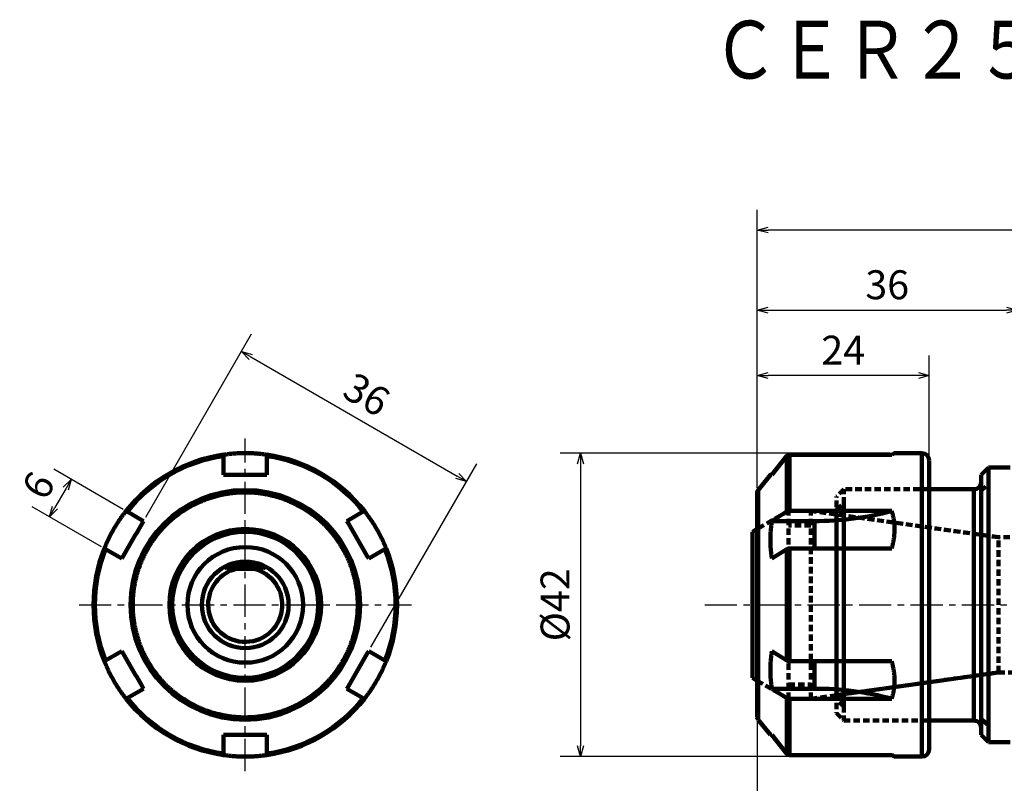
# Model space of a CAD drawing. Units: millimetres. Extents: x 35 to 359, y 88 to 258.
# Drawn here: x 35 to 171, y 152 to 258 of the extents above; entities that cross this region are included whole.
import ezdxf

# ---------------------------------------------------------------- set-up
doc = ezdxf.new("R2010")
doc.units = ezdxf.units.MM
doc.header["$LTSCALE"] = 0.140142
doc.linetypes.add('CENTER', pattern=[50.8, 31.75, -6.35, 6.35, -6.35])
doc.linetypes.add('HIDDEN', pattern=[9.525, 6.35, -3.175])
doc.styles.get("Standard").update_dxf_attribs({"font": 'txt', "bigfont": 'extfont2'})
doc.dimstyles.get("Standard").update_dxf_attribs({"dimtxt": 2.5, "dimasz": 2.5, "dimexe": 1.25, "dimexo": 0.625, "dimtad": 1, "dimzin": 0, "dimdsep": 46, "dimtxsty": 'Standard', "dimcen": 2.5, "dimadec": 0, "dimazin": 0, "dimtfac": 0.75, "dimtmove": 0, "dimatfit": 3, "dimfxl": 1, "dimarcsym": 0})

# ---------------------------------------------------------------- blocks, each defined once
blk = doc.blocks.new('_OPEN30')
at = {"color": 0, "linetype": 'ByBlock', "lineweight": -2}
for p, q in [((-1, 0.267949), (0, 0)), ((0, 0), (-1, -0.267949)), ((0, 0), (-1, 0))]:
    blk.add_line(p, q, dxfattribs=at)
blk = doc.blocks.new('*D7')
at = {"color": 0, "linetype": 'Continuous', "lineweight": 25}
for p, q in [((137.05, 192.83), (137.05, 220.23)), ((173.04, 195.27), (173.04, 220.23)), ((138.55, 217.43), (171.54, 217.43))]:
    blk.add_line(p, q, dxfattribs=at)
at = {"layer": 'Defpoints', "color": 0}
for p in [(173.04, 217.43), (173.04, 194.65), (137.05, 192.21)]:
    blk.add_point(p, dxfattribs=at)
at = {"color": 0, "lineweight": 25, "xscale": 1.5, "yscale": 1.5, "zscale": 1.5, "rotation": 180}
blk.add_blockref('_OPEN30', (137.05, 217.43), dxfattribs=at)
at = {"color": 0, "lineweight": 25, "xscale": 1.5, "yscale": 1.5, "zscale": 1.5}
blk.add_blockref('_OPEN30', (173.04, 217.43), dxfattribs=at)
at = {"color": 0, "lineweight": 50, "insert": (155.04, 220.43), "char_height": 4, "attachment_point": 5}
blk.add_mtext('36', dxfattribs=at)
blk = doc.blocks.new('*D8')
at = {"color": 0, "linetype": 'Continuous', "lineweight": 25}
for p, q in [((137.05, 218.05), (137.05, 231.32)), ((258.04, 218.05), (258.04, 231.32)), ((256.54, 228.52), (138.55, 228.52))]:
    blk.add_line(p, q, dxfattribs=at)
at = {"layer": 'Defpoints', "color": 0}
for p in [(137.05, 228.52), (137.05, 217.43), (258.04, 217.43)]:
    blk.add_point(p, dxfattribs=at)
at = {"color": 0, "lineweight": 25, "xscale": 1.5, "yscale": 1.5, "zscale": 1.5}
for p, rotation in [((137.05, 228.52), 180), ((258.04, 228.52), 360)]:
    blk.add_blockref('_OPEN30', p, dxfattribs=dict(at, rotation=rotation))
at = {"color": 0, "lineweight": 50, "insert": (197.54, 231.52), "char_height": 4, "attachment_point": 5}
blk.add_mtext('121', dxfattribs=at)
blk = doc.blocks.new('*D12')
at = {"color": 0, "linetype": 'Continuous', "lineweight": 25}
for p, q in [((155.4, 197.65), (109.79, 197.65)), ((112.59, 196.15), (112.59, 157.15)), ((155.4, 155.65), (109.79, 155.65))]:
    blk.add_line(p, q, dxfattribs=at)
at = {"layer": 'Defpoints', "color": 0}
for p in [(156.02, 197.65), (112.59, 155.65), (156.02, 155.65)]:
    blk.add_point(p, dxfattribs=at)
at = {"color": 0, "lineweight": 25, "xscale": 1.5, "yscale": 1.5, "zscale": 1.5}
for p, rotation in [((112.59, 197.65), 90), ((112.59, 155.65), 270)]:
    blk.add_blockref('_OPEN30', p, dxfattribs=dict(at, rotation=rotation))
at = {"color": 0, "lineweight": 50, "insert": (109.59, 176.65), "char_height": 4, "attachment_point": 5, "rotation": 90}
blk.add_mtext('%%c42', dxfattribs=at)
blk = doc.blocks.new('*D14')
at = {"color": 0, "linetype": 'Continuous', "lineweight": 25}
for p, q in [((52.42, 188.79), (67.06, 214.15)), ((66.96, 210.97), (95.54, 194.47)), ((83.6, 170.79), (98.24, 196.15))]:
    blk.add_line(p, q, dxfattribs=at)
at = {"layer": 'Defpoints', "color": 0}
for p in [(96.84, 193.72), (52.11, 188.25), (83.28, 170.25)]:
    blk.add_point(p, dxfattribs=at)
at = {"color": 0, "lineweight": 25, "xscale": 1.5, "yscale": 1.5, "zscale": 1.5}
for p, rotation in [((65.66, 211.72), 150.0000022687448), ((96.84, 193.72), 330.0000022687448)]:
    blk.add_blockref('_OPEN30', p, dxfattribs=dict(at, rotation=rotation))
at = {"color": 0, "lineweight": 50, "insert": (82.75, 205.32), "char_height": 4, "attachment_point": 5, "rotation": 330}
blk.add_mtext('36', dxfattribs=at)
blk = doc.blocks.new('*D15')
at = {"color": 0, "linetype": 'Continuous', "lineweight": 25}
for p, q in [((49.32, 189.86), (39.69, 195.42)), ((41.36, 192.72), (39.86, 190.12)), ((46.32, 184.66), (36.69, 190.22))]:
    blk.add_line(p, q, dxfattribs=at)
at = {"layer": 'Defpoints', "color": 0}
for p in [(49.86, 189.55), (39.11, 188.82), (46.86, 184.35)]:
    blk.add_point(p, dxfattribs=at)
at = {"color": 0, "lineweight": 25, "xscale": 1.5, "yscale": 1.5, "zscale": 1.5}
for p, rotation in [((42.11, 194.02), 60.00000319720241), ((39.11, 188.82), 240.0000031972024)]:
    blk.add_blockref('_OPEN30', p, dxfattribs=dict(at, rotation=rotation))
at = {"color": 0, "lineweight": 50, "insert": (38.01, 192.92), "char_height": 4, "attachment_point": 5, "rotation": 60}
blk.add_mtext('6', dxfattribs=at)
blk = doc.blocks.new('*D16')
at = {"color": 0, "linetype": 'Continuous', "lineweight": 25}
for p, q in [((188.04, 166.67), (188.04, 141.13)), ((137.05, 160.45), (137.05, 141.13)), ((138.55, 143.93), (186.54, 143.93))]:
    blk.add_line(p, q, dxfattribs=at)
at = {"layer": 'Defpoints', "color": 0}
for p in [(188.04, 167.3), (137.05, 161.08), (188.04, 143.93)]:
    blk.add_point(p, dxfattribs=at)
at = {"color": 0, "lineweight": 25, "xscale": 1.5, "yscale": 1.5, "zscale": 1.5, "rotation": 180}
blk.add_blockref('_OPEN30', (137.05, 143.93), dxfattribs=at)
at = {"color": 0, "lineweight": 25, "xscale": 1.5, "yscale": 1.5, "zscale": 1.5}
blk.add_blockref('_OPEN30', (188.04, 143.93), dxfattribs=at)
at = {"color": 0, "lineweight": 50, "insert": (162.54, 146.93), "char_height": 4, "attachment_point": 5}
blk.add_mtext('51', dxfattribs=at)
blk = doc.blocks.new('*D17')
at = {"color": 0, "linetype": 'Continuous', "lineweight": 25}
for p, q in [((160.85, 197.25), (160.85, 211.18)), ((159.35, 208.38), (138.55, 208.38))]:
    blk.add_line(p, q, dxfattribs=at)
at = {"layer": 'Defpoints', "color": 0}
for p in [(137.05, 217.43), (137.05, 208.38), (160.85, 196.63)]:
    blk.add_point(p, dxfattribs=at)
at = {"color": 0, "lineweight": 25, "xscale": 1.5, "yscale": 1.5, "zscale": 1.5, "rotation": 180}
blk.add_blockref('_OPEN30', (137.05, 208.38), dxfattribs=at)
at = {"color": 0, "lineweight": 25, "xscale": 1.5, "yscale": 1.5, "zscale": 1.5}
blk.add_blockref('_OPEN30', (160.85, 208.38), dxfattribs=at)
at = {"color": 0, "lineweight": 50, "insert": (148.95, 211.38), "char_height": 4, "attachment_point": 5}
blk.add_mtext('24', dxfattribs=at)

msp = doc.modelspace()

# ---------------------------------------------------------------- linework, layer by layer
at = {"color": 8, "linetype": 'CENTER', "lineweight": 25}
for p, q in [((66.2, 153.65), (66.2, 199.65)), ((43.2, 176.65), (89.2, 176.65))]:
    msp.add_line(p, q, dxfattribs=at)
at = {"color": 7, "linetype": 'Continuous', "lineweight": 100}
for p, q in [((159.85, 197.65), (156.02, 197.65)), ((63.2, 197.25), (63.2, 194.65)), ((69.2, 197.25), (69.2, 194.65)), ((141.15, 197.25), (139.07, 194.65)), ((141.15, 197.25), (141.15, 189.55)), ((141.54, 197.43), (141.54, 189.64)), ((155.67, 197.43), (141.54, 197.43)), ((168.04, 194.65), (169.04, 195.65)), ((172.04, 195.65), (169.04, 195.65)), ((169.04, 195.65), (169.04, 159.98)), ((138.87, 194.65), (137.16, 192.54)), ((168.04, 194.65), (168.04, 160.85)), ((167.04, 192.65), (160.85, 192.65)), ((49.86, 189.55), (52.11, 188.25)), ((82.53, 189.55), (80.28, 188.25)), ((141.15, 189.55), (139.07, 188.25)), ((141.54, 189.64), (155.67, 189.64)), ((139.07, 188.25), (144.96, 188.25)), ((137.05, 187.15), (136.38, 186.76)), ((136.38, 186.24), (136.38, 186.76)), ((136.38, 166.54), (136.38, 186.24)), ((46.86, 184.35), (49.11, 183.05)), ((85.53, 184.35), (83.28, 183.05)), ((141.15, 184.35), (139.07, 183.05)), ((141.15, 184.35), (141.15, 168.95)), ((141.54, 184.44), (141.54, 168.86)), ((155.67, 184.44), (141.54, 184.44)), ((63.39, 181.95), (63.7, 181.65)), ((63.7, 181.65), (64.93, 181.65)), ((63.8, 182.15), (64.67, 182.15)), ((64.67, 182.15), (68.59, 182.15)), ((64.93, 181.65), (64.67, 182.15)), ((64.93, 181.65), (68.35, 181.65)), ((68.35, 181.65), (68.7, 181.65)), ((68.7, 181.65), (69, 181.95)), ((46.86, 168.95), (49.11, 170.25)), ((85.53, 168.95), (83.28, 170.25)), ((141.15, 168.95), (139.07, 170.25)), ((141.54, 168.86), (155.67, 168.86)), ((136.38, 166.54), (137.05, 166.15)), ((49.86, 163.75), (52.11, 165.05)), ((82.53, 163.75), (80.28, 165.05)), ((141.15, 163.75), (139.07, 165.05)), ((139.07, 165.05), (144.96, 165.05)), ((141.15, 163.75), (141.15, 156.05)), ((141.54, 163.66), (141.54, 155.86)), ((155.67, 163.66), (141.54, 163.66)), ((169.04, 159.98), (168.04, 160.85)), ((168.04, 160.85), (168.04, 158.65)), ((137.16, 160.76), (138.87, 158.65)), ((160.85, 160.65), (167.04, 160.65)), ((169.04, 159.98), (169.04, 157.65)), ((63.2, 156.05), (63.2, 158.65)), ((69.2, 156.05), (69.2, 158.65)), ((141.15, 156.05), (139.07, 158.65)), ((168.04, 158.65), (169.04, 157.65)), ((169.04, 157.65), (172.04, 157.65)), ((141.54, 155.86), (155.67, 155.86)), ((156.02, 155.65), (159.85, 155.65))]:
    msp.add_line(p, q, dxfattribs=at)
at = {"color": 8, "linetype": 'Continuous', "lineweight": 100}
for p, q in [((159.85, 155.65), (159.85, 197.65)), ((137.16, 192.54), (137.16, 190.22)), ((167.04, 162.61), (167.04, 192.65)), ((137.16, 190.22), (137.16, 160.76)), ((144.96, 184.44), (144.96, 188.25)), ((68.35, 181.65), (68.73, 182.09)), ((144.96, 165.05), (144.96, 168.86)), ((167.04, 160.65), (167.04, 162.61))]:
    msp.add_line(p, q, dxfattribs=at)
at = {"color": 7, "linetype": 'HIDDEN', "lineweight": 100}
for p, q in [((169.04, 193.32), (169.04, 195.65)), ((168.04, 192.45), (168.04, 194.65)), ((149.04, 192.65), (148.04, 191.65)), ((149.04, 162.61), (149.04, 192.65)), ((160.85, 192.65), (149.04, 192.65)), ((167.04, 192.65), (167.04, 160.65)), ((168.04, 192.45), (169.04, 193.32)), ((168.04, 158.65), (168.04, 192.45)), ((169.04, 157.65), (169.04, 193.32)), ((148.04, 163.49), (148.04, 191.65)), ((141.45, 189.69), (137.05, 187.15)), ((141.38, 163.65), (141.38, 189.65)), ((170.38, 186.01), (144.48, 189.65)), ((144.48, 163.65), (144.48, 189.65)), ((148.04, 189.81), (149.04, 190.69)), ((148.04, 189.81), (148.04, 161.65)), ((149.04, 190.69), (149.04, 160.65)), ((148.04, 164.15), (148.04, 189.15)), ((170.45, 186), (148.04, 189.15)), ((144.48, 187.65), (141.38, 187.65)), ((170.45, 167.3), (170.45, 186)), ((188.04, 186), (170.45, 186)), ((144.48, 163.65), (170.38, 167.29)), ((148.04, 164.15), (170.45, 167.3)), ((170.45, 167.3), (188.04, 167.3)), ((137.05, 166.15), (141.45, 163.61)), ((141.38, 165.65), (144.48, 165.65)), ((149.04, 162.61), (148.04, 163.49)), ((148.04, 161.65), (149.04, 160.65)), ((149.04, 160.65), (160.85, 160.65))]:
    msp.add_line(p, q, dxfattribs=at)
at = {"color": 7, "linetype": 'CENTER', "lineweight": 25}
msp.add_line((129.79, 176.65), (264.87, 176.65), dxfattribs=at)
at = {"color": 7, "linetype": 'Continuous', "lineweight": 100}
for radius in [15.89, 10.5, 10.11, 8, 6]:
    msp.add_circle((66.2, 176.65), radius, dxfattribs=at)
for centre, radius, start, end in [((159.85, 196.65), 1, 0, 90), ((66.2, 176.65), 21, 98.2132, 141.7868), ((66.2, 176.65), 20.81, 98.2869, 141.7131), ((66.2, 176.65), 21, 38.2132, 81.7868), ((66.2, 176.65), 20.81, 38.2869, 81.7131), ((167.04, 193.65), 1, 270, 0), ((137.55, 192.22), 0.5, 141, 180), ((145.17, 228.58), 40.33, 269.7078, 285.102), ((66.2, 176.65), 21, 158.2132, 201.7868), ((66.2, 176.65), 20.81, 158.2869, 201.7131), ((66.2, 176.65), 20.81, 338.2869, 21.7131), ((66.2, 176.65), 21, 338.2132, 21.7868), ((66.2, 176.65), 5.13, 102.6804, 180), ((66.2, 176.65), 5.13, 180, 77.3196), ((145.17, 124.72), 40.33, 74.898, 90.2922), ((66.2, 176.65), 21, 218.2132, 261.7868), ((66.2, 176.65), 20.81, 218.2869, 261.7131), ((66.2, 176.65), 20.81, 278.2869, 321.7131), ((66.2, 176.65), 21, 278.2132, 321.7868), ((137.55, 161.08), 0.5, 180, 219), ((167.04, 159.65), 1, 0, 90), ((159.85, 156.65), 1, 270, 0)]:
    msp.add_arc(centre, radius, start, end, dxfattribs=at)
for points, knots in [([(63.2, 197.43), (63.33, 197.45), (63.53, 197.47), (63.79, 197.5), (63.99, 197.53), (64.18, 197.55), (64.38, 197.57), (64.58, 197.59), (64.78, 197.6), (64.98, 197.62), (65.18, 197.63), (65.39, 197.64), (65.59, 197.64), (65.79, 197.65), (65.99, 197.65), (66.2, 197.65), (66.4, 197.65), (66.6, 197.65), (66.81, 197.64), (67.01, 197.63), (67.21, 197.63), (67.41, 197.62), (67.61, 197.6), (67.81, 197.59), (68.01, 197.57), (68.21, 197.55), (68.41, 197.53), (68.61, 197.51), (68.8, 197.48), (69, 197.46), (69.13, 197.44), (69.2, 197.43)], [0, 0, 0, 0, 0.397468, 0.596339, 0.795379, 0.994648, 1.194215, 1.394152, 1.594538, 1.795462, 1.996951, 2.198933, 2.401324, 2.604037, 2.806982, 3.010068, 3.213199, 3.41628, 3.619211, 3.821897, 4.024251, 4.226187, 4.427624, 4.628483, 4.828693, 5.02825, 5.227272, 5.425881, 5.624187, 5.822296, 6.020307, 6.020307, 6.020307, 6.020307]), ([(156.02, 197.63), (156.03, 197.64), (156.03, 197.64), (156.04, 197.64), (156.04, 197.64), (156.03, 197.64), (156.02, 197.63), (156, 197.62), (155.97, 197.6), (155.93, 197.58), (155.88, 197.55), (155.8, 197.5), (155.72, 197.46), (155.67, 197.43)], [0, 0, 0, 0, 0.0166384, 0.0187324, 0.0195383, 0.0233688, 0.039385, 0.0653288, 0.0997445, 0.1411767, 0.1881994, 0.2667579, 0.4405372, 0.4405372, 0.4405372, 0.4405372]), ([(141.54, 197.43), (141.53, 197.43), (141.52, 197.43), (141.5, 197.43), (141.49, 197.43), (141.47, 197.43), (141.45, 197.42), (141.43, 197.42), (141.42, 197.42), (141.4, 197.41), (141.38, 197.41), (141.37, 197.4), (141.35, 197.4), (141.33, 197.39), (141.32, 197.38), (141.3, 197.37), (141.28, 197.36), (141.27, 197.35), (141.26, 197.34), (141.24, 197.33), (141.23, 197.32), (141.21, 197.31), (141.2, 197.3), (141.19, 197.29), (141.18, 197.27), (141.16, 197.26), (141.16, 197.25), (141.15, 197.25)], [0, 0, 0, 0, 0.0178995, 0.0357875, 0.0536538, 0.0714904, 0.0892931, 0.1070623, 0.1248043, 0.142533, 0.1602704, 0.1780464, 0.1958723, 0.2137401, 0.2316402, 0.2495613, 0.2674911, 0.2854168, 0.3033248, 0.3212015, 0.3390334, 0.3568229, 0.3745953, 0.392368, 0.4101491, 0.4279397, 0.4457362, 0.4457362, 0.4457362, 0.4457362]), ([(160.85, 156.65), (160.85, 169.01), (160.85, 181.85), (160.85, 195.18), (160.85, 196.14), (160.85, 196.63)], [0, 0, 0, 0, 37.07972, 38.528889, 39.978059, 39.978059, 39.978059, 39.978059]), ([(139.07, 194.65), (139.01, 194.65), (138.8, 194.65), (138.87, 194.65), (138.87, 194.65), (138.87, 194.65), (138.87, 194.65)], [0, 0, 0, 0, 0.2055797, 0.2058554, 0.2076351, 0.2109959, 0.2109959, 0.2109959, 0.2109959]), ([(63.96, 192.06), (64.07, 192.08), (64.28, 192.11), (64.61, 192.14), (64.93, 192.17), (65.26, 192.2), (65.58, 192.21), (65.91, 192.22), (66.24, 192.22), (66.56, 192.22), (66.89, 192.21), (67.21, 192.19), (67.54, 192.17), (67.86, 192.13), (68.19, 192.1), (68.51, 192.05), (68.83, 192), (69.15, 191.94), (69.47, 191.87), (69.79, 191.8), (70.11, 191.72), (70.42, 191.64), (70.74, 191.55), (71.05, 191.45), (71.36, 191.35), (71.66, 191.24), (71.97, 191.12), (72.27, 190.99), (72.57, 190.86), (72.86, 190.72), (73.15, 190.57), (73.44, 190.42), (73.73, 190.27), (74.01, 190.11), (74.2, 190), (74.3, 189.95)], [0, 0, 0, 0, 0.326119, 0.65224, 0.978363, 1.304488, 1.630612, 1.956732, 2.282847, 2.60896, 2.935075, 3.261194, 3.587321, 3.913451, 4.239577, 4.565692, 4.891789, 5.217872, 5.543965, 5.870098, 6.196291, 6.52256, 6.848916, 7.175354, 7.501803, 7.82818, 8.154428, 8.480514, 8.806431, 9.132222, 9.458038, 9.783996, 10.110131, 10.436417, 10.76279, 10.76279, 10.76279, 10.76279]), ([(137.05, 192.21), (137.05, 191.83), (137.05, 191.08), (137.05, 180.7), (137.05, 170.7), (137.05, 161.08)], [0, 0, 0, 0, 1.128391, 2.256783, 31.128797, 31.128797, 31.128797, 31.128797]), ([(53.43, 185.57), (53.5, 185.66), (53.62, 185.84), (53.82, 186.1), (54.02, 186.36), (54.22, 186.61), (54.43, 186.86), (54.65, 187.1), (54.87, 187.34), (55.1, 187.58), (55.33, 187.81), (55.57, 188.03), (55.81, 188.25), (56.05, 188.47), (56.3, 188.68), (56.56, 188.88), (56.81, 189.08), (57.08, 189.27), (57.34, 189.46), (57.61, 189.64), (57.89, 189.82), (58.16, 189.99), (58.45, 190.16), (58.73, 190.32), (59.02, 190.47), (59.31, 190.62), (59.6, 190.76), (59.9, 190.89), (60.2, 191.02), (60.5, 191.15), (60.81, 191.26), (61.11, 191.37), (61.42, 191.47), (61.73, 191.57), (62.05, 191.66), (62.36, 191.74), (62.68, 191.82), (63, 191.89), (63.32, 191.96), (63.64, 192.01), (63.85, 192.04), (63.96, 192.06)], [0, 0, 0, 0, 0.32618, 0.65236, 0.978542, 1.304726, 1.630913, 1.957103, 2.283298, 2.609499, 2.935707, 3.261922, 3.58814, 3.914356, 4.240564, 4.566758, 4.892931, 5.219079, 5.545205, 5.871314, 6.197415, 6.523514, 6.849618, 7.175731, 7.50185, 7.827975, 8.154103, 8.480231, 8.806356, 9.132478, 9.458596, 9.784712, 10.11083, 10.436951, 10.763075, 11.089203, 11.415331, 11.741458, 12.067582, 12.393702, 12.719821, 12.719821, 12.719821, 12.719821]), ([(46.7, 184.44), (46.75, 184.57), (46.83, 184.75), (46.93, 184.99), (47.01, 185.17), (47.09, 185.36), (47.17, 185.54), (47.26, 185.72), (47.34, 185.9), (47.43, 186.08), (47.52, 186.26), (47.62, 186.44), (47.71, 186.62), (47.81, 186.8), (47.91, 186.97), (48.01, 187.15), (48.11, 187.33), (48.22, 187.5), (48.32, 187.67), (48.43, 187.84), (48.54, 188.02), (48.65, 188.19), (48.76, 188.35), (48.87, 188.52), (48.99, 188.68), (49.1, 188.85), (49.22, 189.01), (49.34, 189.17), (49.46, 189.32), (49.58, 189.48), (49.66, 189.59), (49.7, 189.64)], [0, 0, 0, 0, 0.397468, 0.59634, 0.795379, 0.994649, 1.194216, 1.394153, 1.59454, 1.795464, 1.996953, 2.198936, 2.401327, 2.60404, 2.806985, 3.010071, 3.213202, 3.416283, 3.619214, 3.821901, 4.024255, 4.226191, 4.427628, 4.628488, 4.828698, 5.028255, 5.227278, 5.425886, 5.624193, 5.822302, 6.020313, 6.020313, 6.020313, 6.020313]), ([(74.3, 189.95), (74.4, 189.88), (74.59, 189.76), (74.88, 189.56), (75.17, 189.36), (75.46, 189.16), (75.74, 188.96), (76.01, 188.74), (76.28, 188.52), (76.55, 188.29), (76.8, 188.06), (77.06, 187.81), (77.3, 187.57), (77.55, 187.31), (77.78, 187.06), (78.01, 186.79), (78.24, 186.53), (78.46, 186.25), (78.67, 185.98), (78.87, 185.69), (79.07, 185.41), (79.27, 185.12), (79.45, 184.82), (79.63, 184.52), (79.81, 184.22), (79.97, 183.91), (80.13, 183.6), (80.29, 183.29), (80.43, 182.97), (80.57, 182.65), (80.7, 182.32), (80.82, 182), (80.94, 181.67), (81.05, 181.33), (81.15, 181), (81.24, 180.66), (81.33, 180.33), (81.41, 179.98), (81.48, 179.64), (81.54, 179.3), (81.58, 179.07), (81.6, 178.95)], [0, 0, 0, 0, 0.349695, 0.699284, 1.048688, 1.397878, 1.746907, 2.095927, 2.445114, 2.794504, 3.144083, 3.493802, 3.84358, 4.193309, 4.54293, 4.892448, 5.241881, 5.591253, 5.940594, 6.289942, 6.639311, 6.988696, 7.338087, 7.687476, 8.036856, 8.386231, 8.735603, 9.084978, 9.434357, 9.783738, 10.133116, 10.482487, 10.831849, 11.181205, 11.530567, 11.879943, 12.229343, 12.578774, 12.928231, 13.277707, 13.627193, 13.627193, 13.627193, 13.627193]), ([(82.7, 189.64), (82.78, 189.53), (82.9, 189.38), (83.05, 189.16), (83.17, 189), (83.29, 188.84), (83.4, 188.68), (83.52, 188.52), (83.63, 188.35), (83.75, 188.18), (83.86, 188.02), (83.97, 187.84), (84.07, 187.67), (84.18, 187.5), (84.28, 187.33), (84.38, 187.15), (84.48, 186.97), (84.58, 186.8), (84.68, 186.62), (84.78, 186.44), (84.87, 186.26), (84.96, 186.08), (85.05, 185.9), (85.14, 185.72), (85.22, 185.54), (85.31, 185.36), (85.39, 185.17), (85.46, 184.99), (85.54, 184.81), (85.62, 184.63), (85.67, 184.5), (85.7, 184.44)], [0, 0, 0, 0, 0.397468, 0.59634, 0.795379, 0.994649, 1.194216, 1.394153, 1.59454, 1.795464, 1.996953, 2.198936, 2.401327, 2.60404, 2.806985, 3.010071, 3.213202, 3.416283, 3.619214, 3.821901, 4.024255, 4.226191, 4.427628, 4.628488, 4.828698, 5.028255, 5.227277, 5.425886, 5.624193, 5.822302, 6.020313, 6.020313, 6.020313, 6.020313]), ([(141.54, 189.64), (141.53, 189.64), (141.52, 189.64), (141.5, 189.64), (141.49, 189.64), (141.47, 189.64), (141.45, 189.63), (141.43, 189.63), (141.42, 189.63), (141.4, 189.63), (141.38, 189.63), (141.37, 189.62), (141.35, 189.62), (141.33, 189.62), (141.32, 189.61), (141.3, 189.61), (141.29, 189.61), (141.27, 189.6), (141.26, 189.6), (141.24, 189.59), (141.23, 189.58), (141.21, 189.58), (141.2, 189.57), (141.19, 189.57), (141.18, 189.56), (141.16, 189.55), (141.16, 189.55), (141.15, 189.55)], [0, 0, 0, 0, 0.0178314, 0.0356449, 0.053423, 0.0711487, 0.088806, 0.1063801, 0.1238578, 0.1412276, 0.1584808, 0.1756099, 0.1925974, 0.2094165, 0.2260401, 0.2424413, 0.2585929, 0.2744684, 0.2900414, 0.305286, 0.3201773, 0.3347217, 0.3489809, 0.3630189, 0.376895, 0.3906653, 0.4043832, 0.4043832, 0.4043832, 0.4043832]), ([(155.67, 189.64), (155.69, 189.59), (155.72, 189.48), (155.76, 189.32), (155.8, 189.16), (155.84, 189), (155.87, 188.84), (155.91, 188.68), (155.94, 188.52), (155.97, 188.35), (155.99, 188.18), (156.01, 188.01), (156.03, 187.84), (156.04, 187.67), (156.05, 187.5), (156.05, 187.33), (156.05, 187.15), (156.05, 186.97), (156.04, 186.8), (156.04, 186.62), (156.02, 186.44), (156.01, 186.26), (155.99, 186.08), (155.97, 185.9), (155.94, 185.72), (155.91, 185.54), (155.88, 185.36), (155.84, 185.17), (155.8, 184.99), (155.76, 184.81), (155.72, 184.63), (155.69, 184.5), (155.67, 184.44)], [0, 0, 0, 0, 0.164397, 0.328877, 0.493528, 0.658446, 0.823747, 0.989563, 1.156056, 1.323413, 1.491857, 1.66154, 1.83247, 2.004625, 2.177968, 2.352452, 2.528017, 2.70459, 2.88209, 3.060429, 3.239562, 3.419512, 3.600317, 3.782025, 3.9647, 4.148417, 4.333204, 4.518958, 4.705528, 4.892735, 5.080378, 5.268243, 5.268243, 5.268243, 5.268243]), ([(139.07, 183.05), (139.07, 183.11), (139.05, 183.22), (139.03, 183.4), (139.01, 183.57), (138.99, 183.74), (138.97, 183.92), (138.95, 184.09), (138.93, 184.26), (138.92, 184.43), (138.9, 184.61), (138.89, 184.78), (138.89, 184.95), (138.88, 185.13), (138.88, 185.3), (138.87, 185.48), (138.87, 185.65), (138.87, 185.82), (138.88, 186), (138.88, 186.17), (138.89, 186.34), (138.89, 186.52), (138.9, 186.69), (138.92, 186.86), (138.93, 187.04), (138.95, 187.21), (138.97, 187.38), (138.99, 187.56), (139.01, 187.73), (139.04, 187.96), (139.06, 188.13), (139.07, 188.25)], [0, 0, 0, 0, 0.174132, 0.348244, 0.52232, 0.696346, 0.870312, 1.044214, 1.218059, 1.391861, 1.565637, 1.739401, 1.913162, 2.086926, 2.260696, 2.434474, 2.608255, 2.782036, 2.955812, 3.12958, 3.303342, 3.477099, 3.650861, 3.824635, 3.998436, 4.172282, 4.346187, 4.520155, 4.694183, 4.86826, 5.216506, 5.216506, 5.216506, 5.216506]), ([(50.95, 173.45), (50.93, 173.56), (50.89, 173.77), (50.83, 174.09), (50.78, 174.42), (50.74, 174.74), (50.7, 175.06), (50.67, 175.39), (50.65, 175.71), (50.63, 176.04), (50.62, 176.36), (50.62, 176.69), (50.63, 177.02), (50.64, 177.34), (50.66, 177.67), (50.68, 177.99), (50.71, 178.32), (50.75, 178.64), (50.8, 178.96), (50.85, 179.29), (50.91, 179.61), (50.97, 179.93), (51.04, 180.25), (51.12, 180.56), (51.21, 180.88), (51.3, 181.19), (51.4, 181.5), (51.5, 181.81), (51.61, 182.12), (51.73, 182.42), (51.85, 182.72), (51.99, 183.02), (52.12, 183.32), (52.26, 183.61), (52.41, 183.9), (52.57, 184.19), (52.73, 184.47), (52.9, 184.75), (53.07, 185.03), (53.25, 185.3), (53.37, 185.48), (53.43, 185.57)], [0, 0, 0, 0, 0.326125, 0.652246, 0.978363, 1.304479, 1.630597, 1.956719, 2.282844, 2.608972, 2.9351, 3.261225, 3.587345, 3.913457, 4.239562, 4.565661, 4.891761, 5.21787, 5.543996, 5.870144, 6.196317, 6.522512, 6.84872, 7.174936, 7.501154, 7.827369, 8.153576, 8.479777, 8.805972, 9.132163, 9.45835, 9.784534, 10.110715, 10.436896, 10.763076, 11.089255, 11.415434, 11.741612, 12.067791, 12.393971, 12.72015, 12.72015, 12.72015, 12.72015]), ([(141.54, 184.44), (141.53, 184.44), (141.52, 184.44), (141.5, 184.44), (141.49, 184.44), (141.47, 184.44), (141.45, 184.44), (141.43, 184.44), (141.42, 184.44), (141.4, 184.43), (141.38, 184.43), (141.37, 184.43), (141.35, 184.43), (141.33, 184.42), (141.32, 184.42), (141.3, 184.41), (141.29, 184.41), (141.27, 184.4), (141.26, 184.4), (141.24, 184.39), (141.23, 184.39), (141.21, 184.38), (141.2, 184.38), (141.19, 184.37), (141.18, 184.36), (141.16, 184.36), (141.16, 184.35), (141.15, 184.35)], [0, 0, 0, 0, 0.0178312, 0.0356446, 0.0534226, 0.0711483, 0.0888055, 0.1063795, 0.1238571, 0.1412269, 0.15848, 0.1756092, 0.1925967, 0.2094158, 0.2260395, 0.2424407, 0.2585924, 0.2744679, 0.2900409, 0.3052855, 0.3201769, 0.3347213, 0.3489806, 0.3630186, 0.3768948, 0.390665, 0.404383, 0.404383, 0.404383, 0.404383]), ([(81.6, 178.95), (81.61, 178.84), (81.65, 178.61), (81.69, 178.26), (81.72, 177.91), (81.74, 177.56), (81.76, 177.21), (81.77, 176.87), (81.77, 176.52), (81.76, 176.17), (81.75, 175.82), (81.73, 175.47), (81.7, 175.12), (81.66, 174.77), (81.61, 174.43), (81.56, 174.08), (81.5, 173.74), (81.43, 173.39), (81.35, 173.05), (81.27, 172.71), (81.17, 172.38), (81.07, 172.04), (80.97, 171.71), (80.85, 171.38), (80.73, 171.05), (80.6, 170.73), (80.46, 170.41), (80.32, 170.09), (80.17, 169.77), (80.01, 169.46), (79.85, 169.15), (79.67, 168.85), (79.5, 168.55), (79.31, 168.25), (79.12, 167.96), (78.92, 167.67), (78.72, 167.39), (78.51, 167.11), (78.29, 166.83), (78.07, 166.56), (77.91, 166.39), (77.83, 166.3)], [0, 0, 0, 0, 0.34949, 0.698977, 1.048458, 1.397933, 1.747403, 2.096869, 2.446331, 2.795791, 3.14525, 3.49471, 3.844172, 4.193636, 4.543104, 4.892576, 5.242051, 5.59153, 5.941011, 6.290492, 6.639974, 6.989457, 7.338942, 7.688427, 8.037913, 8.3874, 8.736885, 9.086371, 9.435858, 9.785346, 10.134836, 10.484327, 10.833818, 11.183309, 11.5328, 11.882291, 12.231779, 12.581266, 12.930752, 13.280238, 13.629724, 13.629724, 13.629724, 13.629724]), ([(58.09, 163.35), (58, 163.41), (57.82, 163.53), (57.55, 163.71), (57.28, 163.89), (57.01, 164.08), (56.75, 164.27), (56.49, 164.47), (56.24, 164.67), (55.99, 164.88), (55.74, 165.1), (55.5, 165.32), (55.27, 165.55), (55.04, 165.78), (54.81, 166.02), (54.59, 166.26), (54.38, 166.51), (54.17, 166.76), (53.96, 167.01), (53.77, 167.27), (53.57, 167.53), (53.38, 167.8), (53.2, 168.07), (53.02, 168.34), (52.85, 168.62), (52.69, 168.9), (52.53, 169.18), (52.38, 169.47), (52.23, 169.76), (52.09, 170.06), (51.95, 170.35), (51.82, 170.65), (51.7, 170.95), (51.58, 171.26), (51.47, 171.57), (51.37, 171.88), (51.27, 172.19), (51.18, 172.5), (51.1, 172.82), (51.02, 173.13), (50.98, 173.35), (50.95, 173.45)], [0, 0, 0, 0, 0.326373, 0.65266, 0.978795, 1.304753, 1.630569, 1.956359, 2.282276, 2.608361, 2.934609, 3.260987, 3.587436, 3.913875, 4.240231, 4.5665, 4.892693, 5.218825, 5.544918, 5.871, 6.197098, 6.523212, 6.849338, 7.175469, 7.501596, 7.827715, 8.15383, 8.479943, 8.806058, 9.132177, 9.458301, 9.784426, 10.11055, 10.436671, 10.76279, 11.088908, 11.415029, 11.741153, 12.067279, 12.393408, 12.719535, 12.719535, 12.719535, 12.719535]), ([(139.07, 165.05), (139.07, 165.11), (139.05, 165.22), (139.03, 165.4), (139.01, 165.57), (138.99, 165.74), (138.97, 165.92), (138.95, 166.09), (138.93, 166.26), (138.92, 166.43), (138.9, 166.61), (138.89, 166.78), (138.89, 166.95), (138.88, 167.13), (138.88, 167.3), (138.87, 167.48), (138.87, 167.65), (138.87, 167.82), (138.88, 168), (138.88, 168.17), (138.89, 168.34), (138.89, 168.52), (138.9, 168.69), (138.92, 168.86), (138.93, 169.04), (138.95, 169.21), (138.97, 169.38), (138.99, 169.56), (139.01, 169.73), (139.04, 169.96), (139.06, 170.13), (139.07, 170.25)], [0, 0, 0, 0, 0.174132, 0.348245, 0.522322, 0.696348, 0.870314, 1.044217, 1.218063, 1.391864, 1.565641, 1.739404, 1.913165, 2.086929, 2.2607, 2.434477, 2.608259, 2.78204, 2.955816, 3.129584, 3.303345, 3.477103, 3.650864, 3.824638, 3.998439, 4.172285, 4.34619, 4.520157, 4.694185, 4.868262, 5.216506, 5.216506, 5.216506, 5.216506]), ([(49.7, 163.66), (49.62, 163.77), (49.5, 163.92), (49.34, 164.14), (49.22, 164.3), (49.1, 164.46), (48.99, 164.62), (48.87, 164.78), (48.76, 164.95), (48.65, 165.12), (48.54, 165.28), (48.43, 165.45), (48.32, 165.63), (48.21, 165.8), (48.11, 165.97), (48.01, 166.15), (47.91, 166.33), (47.81, 166.5), (47.71, 166.68), (47.62, 166.86), (47.52, 167.04), (47.43, 167.22), (47.34, 167.4), (47.25, 167.58), (47.17, 167.76), (47.09, 167.94), (47.01, 168.13), (46.93, 168.31), (46.85, 168.49), (46.77, 168.67), (46.72, 168.79), (46.7, 168.86)], [0, 0, 0, 0, 0.397468, 0.59634, 0.79538, 0.99465, 1.194216, 1.394153, 1.59454, 1.795464, 1.996954, 2.198936, 2.401327, 2.60404, 2.806985, 3.010071, 3.213202, 3.416283, 3.619215, 3.821901, 4.024255, 4.226191, 4.427628, 4.628488, 4.828698, 5.028255, 5.227278, 5.425886, 5.624193, 5.822302, 6.020313, 6.020313, 6.020313, 6.020313]), ([(85.7, 168.86), (85.64, 168.73), (85.57, 168.55), (85.46, 168.31), (85.38, 168.12), (85.3, 167.94), (85.22, 167.76), (85.13, 167.58), (85.05, 167.4), (84.96, 167.22), (84.87, 167.04), (84.78, 166.86), (84.68, 166.68), (84.58, 166.5), (84.48, 166.33), (84.38, 166.15), (84.28, 165.97), (84.18, 165.8), (84.07, 165.63), (83.96, 165.45), (83.86, 165.28), (83.75, 165.11), (83.63, 164.95), (83.52, 164.78), (83.41, 164.62), (83.29, 164.45), (83.17, 164.29), (83.05, 164.13), (82.94, 163.97), (82.82, 163.82), (82.74, 163.71), (82.7, 163.66)], [0, 0, 0, 0, 0.397468, 0.59634, 0.795379, 0.994649, 1.194216, 1.394153, 1.59454, 1.795464, 1.996953, 2.198936, 2.401327, 2.60404, 2.806985, 3.010071, 3.213202, 3.416283, 3.619214, 3.821901, 4.024255, 4.226191, 4.427628, 4.628488, 4.828698, 5.028255, 5.227277, 5.425886, 5.624193, 5.822302, 6.020313, 6.020313, 6.020313, 6.020313]), ([(141.54, 168.86), (141.53, 168.86), (141.52, 168.86), (141.5, 168.86), (141.49, 168.86), (141.47, 168.86), (141.45, 168.86), (141.43, 168.86), (141.42, 168.86), (141.4, 168.87), (141.38, 168.87), (141.37, 168.87), (141.35, 168.87), (141.33, 168.88), (141.32, 168.88), (141.3, 168.89), (141.29, 168.89), (141.27, 168.89), (141.26, 168.9), (141.24, 168.91), (141.23, 168.91), (141.21, 168.92), (141.2, 168.92), (141.19, 168.93), (141.18, 168.94), (141.16, 168.94), (141.16, 168.95), (141.15, 168.95)], [0, 0, 0, 0, 0.0178312, 0.0356446, 0.0534226, 0.0711483, 0.0888055, 0.1063796, 0.1238571, 0.141227, 0.1584801, 0.1756093, 0.1925967, 0.2094159, 0.2260395, 0.2424407, 0.2585925, 0.274468, 0.290041, 0.3052856, 0.320177, 0.3347214, 0.3489807, 0.3630187, 0.3768949, 0.3906652, 0.4043832, 0.4043832, 0.4043832, 0.4043832]), ([(155.67, 168.86), (155.69, 168.79), (155.72, 168.67), (155.76, 168.49), (155.8, 168.31), (155.84, 168.13), (155.87, 167.94), (155.91, 167.76), (155.94, 167.58), (155.97, 167.4), (155.99, 167.22), (156.01, 167.04), (156.03, 166.86), (156.04, 166.68), (156.05, 166.5), (156.05, 166.33), (156.05, 166.15), (156.05, 165.97), (156.04, 165.8), (156.04, 165.63), (156.02, 165.45), (156.01, 165.28), (155.99, 165.11), (155.97, 164.95), (155.94, 164.78), (155.92, 164.62), (155.88, 164.45), (155.84, 164.29), (155.8, 164.13), (155.76, 163.97), (155.72, 163.82), (155.69, 163.71), (155.67, 163.66)], [0, 0, 0, 0, 0.187494, 0.374816, 0.561797, 0.748276, 0.934102, 1.119141, 1.303274, 1.486407, 1.668476, 1.849474, 2.029447, 2.208437, 2.386476, 2.563585, 2.739779, 2.915064, 3.089436, 3.262886, 3.435368, 3.606812, 3.777163, 3.946381, 4.114445, 4.281355, 4.44722, 4.612287, 4.776778, 4.94087, 5.104714, 5.26844, 5.26844, 5.26844, 5.26844]), ([(77.83, 166.3), (77.76, 166.22), (77.6, 166.04), (77.36, 165.79), (77.11, 165.54), (76.86, 165.3), (76.6, 165.06), (76.34, 164.83), (76.07, 164.61), (75.8, 164.39), (75.52, 164.18), (75.24, 163.97), (74.95, 163.77), (74.66, 163.58), (74.37, 163.39), (74.07, 163.21), (73.76, 163.04), (73.46, 162.87), (73.15, 162.71), (72.83, 162.56), (72.51, 162.41), (72.19, 162.28), (71.87, 162.14), (71.54, 162.02), (71.21, 161.91), (70.88, 161.8), (70.55, 161.69), (70.21, 161.6), (69.87, 161.51), (69.53, 161.44), (69.19, 161.37), (68.84, 161.3), (68.5, 161.25), (68.15, 161.2), (67.81, 161.16), (67.46, 161.13), (67.11, 161.1), (66.76, 161.09), (66.41, 161.08), (66.06, 161.08), (65.83, 161.08), (65.71, 161.08)], [0, 0, 0, 0, 0.349486, 0.698972, 1.048456, 1.397939, 1.747421, 2.096903, 2.446383, 2.795861, 3.145337, 3.494809, 3.844276, 4.193741, 4.543203, 4.892663, 5.242122, 5.591582, 5.941045, 6.290511, 6.63998, 6.989455, 7.338936, 7.688423, 8.037914, 8.3874, 8.736875, 9.086332, 9.435763, 9.785163, 10.134539, 10.483901, 10.833258, 11.18262, 11.531991, 11.881368, 12.230749, 12.580128, 12.929503, 13.278876, 13.62825, 13.62825, 13.62825, 13.62825]), ([(141.54, 163.66), (141.53, 163.66), (141.52, 163.66), (141.5, 163.66), (141.49, 163.66), (141.47, 163.66), (141.45, 163.66), (141.43, 163.67), (141.42, 163.67), (141.4, 163.67), (141.38, 163.67), (141.37, 163.67), (141.35, 163.68), (141.33, 163.68), (141.32, 163.69), (141.3, 163.69), (141.29, 163.69), (141.27, 163.7), (141.26, 163.7), (141.24, 163.71), (141.23, 163.71), (141.21, 163.72), (141.2, 163.73), (141.19, 163.73), (141.18, 163.74), (141.16, 163.75), (141.16, 163.75), (141.15, 163.75)], [0, 0, 0, 0, 0.0178313, 0.0356448, 0.0534229, 0.0711486, 0.088806, 0.1063801, 0.1238577, 0.1412276, 0.1584807, 0.1756099, 0.1925973, 0.2094164, 0.22604, 0.2424412, 0.2585929, 0.2744683, 0.2900413, 0.3052858, 0.3201772, 0.3347215, 0.3489807, 0.3630187, 0.3768948, 0.3906651, 0.404383, 0.404383, 0.404383, 0.404383]), ([(65.71, 161.08), (65.6, 161.09), (65.36, 161.1), (65.01, 161.12), (64.67, 161.15), (64.32, 161.19), (63.97, 161.23), (63.63, 161.29), (63.28, 161.35), (62.94, 161.42), (62.6, 161.5), (62.26, 161.58), (61.92, 161.67), (61.59, 161.77), (61.25, 161.88), (60.92, 161.99), (60.6, 162.11), (60.27, 162.24), (59.95, 162.38), (59.63, 162.53), (59.32, 162.68), (59.01, 162.84), (58.7, 163.01), (58.4, 163.18), (58.2, 163.29), (58.09, 163.35)], [0, 0, 0, 0, 0.34938, 0.698769, 1.04816, 1.397544, 1.746913, 2.096261, 2.445603, 2.794976, 3.144409, 3.493927, 3.843547, 4.193276, 4.543054, 4.892773, 5.242352, 5.591742, 5.94093, 6.28995, 6.638979, 6.98817, 7.337573, 7.687161, 8.036856, 8.036856, 8.036856, 8.036856]), ([(63.2, 158.65), (63.4, 158.65), (63.66, 158.65), (64.26, 158.65), (64.73, 158.65), (65.19, 158.65), (65.39, 158.65), (65.66, 158.65), (65.93, 158.65), (66.26, 158.65), (66.53, 158.65), (67, 158.65), (67.4, 158.65), (68.07, 158.65), (68.53, 158.65), (69, 158.65), (69.13, 158.65), (69.2, 158.65)], [0, 0, 0, 0, 0.598088, 0.797564, 1.796839, 1.99715, 2.197578, 2.398101, 2.799335, 2.999998, 3.4013, 3.60189, 4.403297, 4.603292, 5.601288, 5.800655, 5.999997, 5.999997, 5.999997, 5.999997]), ([(138.87, 158.65), (138.88, 158.65), (138.88, 158.65), (138.89, 158.65), (138.9, 158.65), (138.91, 158.65), (138.93, 158.65), (138.98, 158.65), (139.03, 158.65), (139.07, 158.65)], [0, 0, 0, 0, 0.0080188, 0.011403, 0.0325609, 0.0405177, 0.0498462, 0.0727553, 0.2001636, 0.2001636, 0.2001636, 0.2001636]), ([(69.2, 155.86), (69.06, 155.85), (68.87, 155.83), (68.6, 155.79), (68.41, 155.77), (68.21, 155.75), (68.01, 155.73), (67.81, 155.71), (67.61, 155.7), (67.41, 155.68), (67.21, 155.67), (67.01, 155.66), (66.8, 155.66), (66.6, 155.65), (66.4, 155.65), (66.2, 155.65), (65.99, 155.65), (65.79, 155.65), (65.59, 155.66), (65.38, 155.66), (65.18, 155.67), (64.98, 155.68), (64.78, 155.7), (64.58, 155.71), (64.38, 155.73), (64.18, 155.75), (63.98, 155.77), (63.79, 155.79), (63.59, 155.82), (63.39, 155.84), (63.26, 155.86), (63.2, 155.86)], [0, 0, 0, 0, 0.397468, 0.596339, 0.795379, 0.994648, 1.194215, 1.394152, 1.594538, 1.795462, 1.996952, 2.198934, 2.401324, 2.604037, 2.806982, 3.010068, 3.213199, 3.41628, 3.619211, 3.821898, 4.024251, 4.226187, 4.427624, 4.628484, 4.828693, 5.02825, 5.227272, 5.425881, 5.624187, 5.822296, 6.020307, 6.020307, 6.020307, 6.020307]), ([(141.54, 155.86), (141.53, 155.87), (141.52, 155.87), (141.5, 155.87), (141.49, 155.87), (141.47, 155.87), (141.45, 155.88), (141.43, 155.88), (141.42, 155.88), (141.4, 155.89), (141.38, 155.89), (141.37, 155.9), (141.35, 155.9), (141.33, 155.91), (141.32, 155.92), (141.3, 155.93), (141.28, 155.93), (141.27, 155.94), (141.26, 155.95), (141.24, 155.97), (141.23, 155.98), (141.21, 155.99), (141.2, 156), (141.19, 156.01), (141.18, 156.03), (141.16, 156.04), (141.16, 156.05), (141.15, 156.05)], [0, 0, 0, 0, 0.0178995, 0.0357875, 0.0536538, 0.0714904, 0.0892931, 0.1070623, 0.1248043, 0.142533, 0.1602704, 0.1780464, 0.1958723, 0.2137401, 0.2316402, 0.2495613, 0.2674911, 0.2854168, 0.3033248, 0.3212015, 0.3390334, 0.3568229, 0.3745953, 0.392368, 0.4101491, 0.4279397, 0.4457362, 0.4457362, 0.4457362, 0.4457362]), ([(155.67, 155.86), (155.77, 155.81), (155.88, 155.75), (155.99, 155.68), (156.01, 155.67), (156.01, 155.67), (156.02, 155.67), (156.02, 155.67), (156.02, 155.67), (156.02, 155.67), (156.02, 155.67)], [0, 0, 0, 0, 0.3471711, 0.3763862, 0.3860514, 0.3930151, 0.3977277, 0.4006395, 0.4022011, 0.4030799, 0.4030799, 0.4030799, 0.4030799])]:
    msp.add_open_spline(points, degree=3, knots=knots, dxfattribs=at)
for points in [[(63.2, 197.43), (63.2, 197.4), (63.2, 197.34), (63.2, 197.28), (63.2, 197.25)], [(69.2, 197.43), (69.2, 197.4), (69.2, 197.34), (69.2, 197.28), (69.2, 197.25)], [(69.2, 194.65), (68.2, 194.65), (66.2, 194.65), (64.2, 194.65), (63.2, 194.65)], [(49.7, 189.64), (49.72, 189.62), (49.78, 189.59), (49.83, 189.56), (49.86, 189.55)], [(82.7, 189.64), (82.67, 189.62), (82.62, 189.59), (82.56, 189.56), (82.53, 189.55)], [(52.11, 188.25), (51.61, 187.38), (50.61, 185.65), (49.61, 183.92), (49.11, 183.05)], [(83.28, 183.05), (82.78, 183.92), (81.78, 185.65), (80.78, 187.38), (80.28, 188.25)], [(46.7, 184.44), (46.72, 184.43), (46.78, 184.4), (46.83, 184.37), (46.86, 184.35)], [(85.7, 184.44), (85.67, 184.43), (85.62, 184.4), (85.56, 184.37), (85.53, 184.35)], [(49.11, 170.25), (49.61, 169.38), (50.61, 167.65), (51.61, 165.92), (52.11, 165.05)], [(80.28, 165.05), (80.78, 165.92), (81.78, 167.65), (82.78, 169.38), (83.28, 170.25)], [(46.7, 168.86), (46.72, 168.87), (46.78, 168.9), (46.83, 168.93), (46.86, 168.95)], [(85.7, 168.86), (85.67, 168.87), (85.62, 168.9), (85.56, 168.93), (85.53, 168.95)], [(49.7, 163.66), (49.72, 163.67), (49.78, 163.71), (49.83, 163.74), (49.86, 163.75)], [(82.7, 163.66), (82.67, 163.67), (82.62, 163.71), (82.56, 163.74), (82.53, 163.75)], [(63.2, 155.86), (63.2, 155.9), (63.2, 155.96), (63.2, 156.02), (63.2, 156.05)], [(69.2, 155.86), (69.2, 155.9), (69.2, 155.96), (69.2, 156.02), (69.2, 156.05)]]:
    msp.add_open_spline(points, degree=3, dxfattribs=at)
at = {"color": 7, "linetype": 'HIDDEN', "lineweight": 100}
for points in [[(168.04, 194.65), (168.04, 183.68), (168.04, 172.7), (168.04, 161.73)], [(168.04, 158.65), (168.04, 169.62), (168.04, 180.6), (168.04, 191.57)]]:
    msp.add_open_spline(points, degree=3, dxfattribs=at)

# ---------------------------------------------------------------- texts
at = {"color": 7, "lineweight": 50, "insert": (130.84, 249.48), "char_height": 8, "attachment_point": 7}
msp.add_mtext('\\A1;\\W0.8333;ＣＥＲ２５－Ｃ３２－１２０', dxfattribs=at)

# ---------------------------------------------------------------- dimensions: what is measured, and where the dimension line sits
at = {"color": 7, "linetype": 'Continuous', "lineweight": 50}
for base, p1, p2, angle, override, picture, middle in [((137.05, 228.52), (258.04, 217.43), (137.05, 217.43), 180, {"dimtxt": 4, "dimasz": 1.5, "dimexe": 2.8, "dimgap": 1, "dimdec": 1, "dimzin": 8, "dimblk": 'OPEN30', "dimclrd": 0, "dimclre": 0, "dimclrt": 0, "dimtp": 0, "dimtm": 0, "dimlwd": 25, "dimlwe": 25}, '*D8', (197.54, 228.52)), ((137.05, 208.38), (160.85, 196.63), (137.05, 217.43), 180, {"dimtxt": 4, "dimasz": 1.5, "dimexe": 2.8, "dimgap": 1, "dimdec": 0, "dimzin": 8, "dimblk": 'OPEN30', "dimse2": 1, "dimclrd": 0, "dimclre": 0, "dimclrt": 0, "dimtp": 0, "dimtm": 0, "dimlwd": 25, "dimlwe": 25}, '*D17', (148.95, 208.38)), ((96.84, 193.72), (52.11, 188.25), (83.28, 170.25), 330, {"dimtxt": 4, "dimasz": 1.5, "dimexe": 2.8, "dimgap": 1, "dimdec": 1, "dimzin": 8, "dimblk": 'OPEN30', "dimclrd": 0, "dimclre": 0, "dimclrt": 0, "dimtp": 0, "dimtm": 0, "dimlwd": 25, "dimlwe": 25}, '*D14', (81.25, 202.72)), ((112.59, 155.65), (156.02, 197.65), (156.02, 155.65), 270, {"dimtxt": 4, "dimasz": 1.5, "dimexe": 2.8, "dimgap": 1, "dimdec": 1, "dimzin": 8, "dimpost": '%%c<>', "dimblk": 'OPEN30', "dimclrd": 0, "dimclre": 0, "dimclrt": 0, "dimtp": 0, "dimtm": 0, "dimlwd": 25, "dimlwe": 25}, '*D12', (112.59, 176.65)), ((39.11, 188.82), (49.86, 189.55), (46.86, 184.35), 240, {"dimtxt": 4, "dimasz": 1.5, "dimexe": 2.8, "dimgap": 1, "dimdec": 1, "dimzin": 8, "dimblk": 'OPEN30', "dimclrd": 0, "dimclre": 0, "dimclrt": 0, "dimtp": 0, "dimtm": 0, "dimlwd": 25, "dimlwe": 25}, '*D15', (40.61, 191.42))]:
    dim = msp.add_linear_dim(base=base, p1=p1, p2=p2, angle=angle, dimstyle='Standard', override=override, dxfattribs=at)
    dim.commit()
    dim.dimension.update_dxf_attribs({"geometry": picture, "text_midpoint": middle, "dimtype": 160})
for base, p1, p2, picture, middle in [((173.04, 217.43), (137.05, 192.21), (173.04, 194.65), '*D7', (155.04, 217.43)), ((188.04, 143.93), (137.05, 161.08), (188.04, 167.3), '*D16', (162.54, 143.93))]:
    dim = msp.add_linear_dim(base=base, p1=p1, p2=p2, dimstyle='Standard', override={"dimtxt": 4, "dimasz": 1.5, "dimexe": 2.8, "dimgap": 1, "dimdec": 1, "dimzin": 8, "dimblk": 'OPEN30', "dimclrd": 0, "dimclre": 0, "dimclrt": 0, "dimtp": 0, "dimtm": 0, "dimlwd": 25, "dimlwe": 25}, dxfattribs=at)
    dim.commit()
    dim.dimension.update_dxf_attribs({"geometry": picture, "text_midpoint": middle, "dimtype": 160})

doc.saveas('drawing.dxf')
